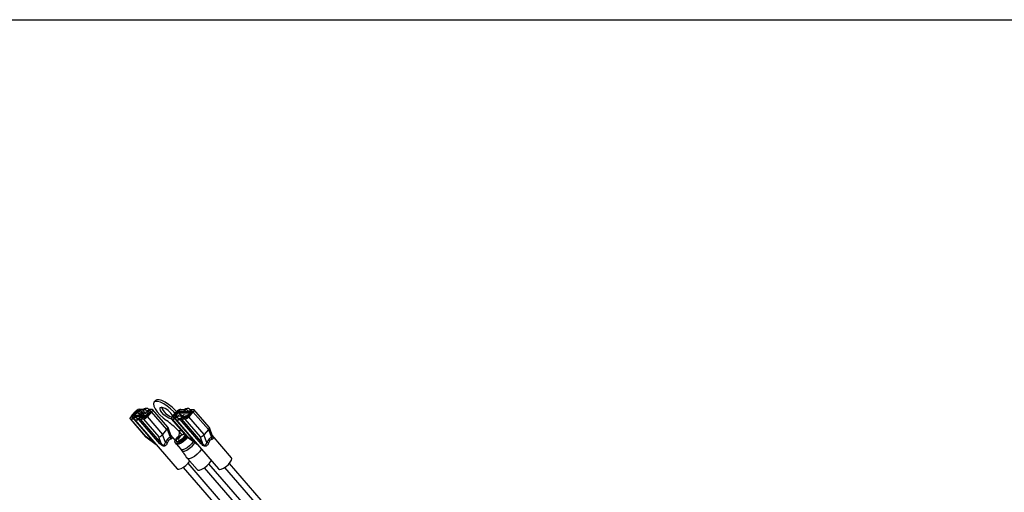
# Model space of a CAD drawing. Units: millimetres. Extents: x 50 to 8471, y 48 to 5890.
# Drawn here: x 4637 to 4950, y 5739 to 5890 of the extents above; entities that cross this region are included whole.
import ezdxf

# ---------------------------------------------------------------- set-up
doc = ezdxf.new("R2010")
doc.units = ezdxf.units.MM
doc.header["$LTSCALE"] = 10

msp = doc.modelspace()

# ---------------------------------------------------------------- linework, layer by layer
at = {"lineweight": 25}
for p, q in [((50, 5890), (8360, 5890)), ((4679.931, 5768.646), (4679.454, 5768.095)), ((4675.371, 5765.318), (4674.296, 5765.32)), ((4674.296, 5765.32), (4674.53, 5765.049)), ((4674.762, 5765.859), (4675.838, 5765.856)), ((4676.004, 5764.585), (4675.371, 5765.318)), ((4676.573, 5764.826), (4675.996, 5765.493)), ((4677.018, 5765.414), (4677.384, 5764.991)), ((4678.367, 5765.312), (4677.292, 5765.314)), ((4677.543, 5765.023), (4677.292, 5765.314)), ((4677.682, 5765.862), (4677.502, 5766.069)), ((4677.567, 5765.959), (4677.636, 5765.879)), ((4677.759, 5765.853), (4678.834, 5765.85)), ((4678.367, 5765.312), (4678.434, 5765.234)), ((4683.892, 5760.132), (4678.998, 5765.79)), ((4688.541, 5765.291), (4687.466, 5765.293)), ((4687.7, 5765.023), (4687.466, 5765.293)), ((4687.933, 5765.832), (4689.008, 5765.83)), ((4688.541, 5765.291), (4688.775, 5765.02)), ((4689.554, 5765.019), (4689.167, 5765.466)), ((4690.188, 5765.388), (4690.509, 5765.017)), ((4691.537, 5765.285), (4690.462, 5765.287)), ((4690.462, 5765.287), (4690.696, 5765.017)), ((4690.852, 5765.835), (4690.672, 5766.042)), ((4690.737, 5765.932), (4690.806, 5765.853)), ((4690.929, 5765.826), (4692.004, 5765.823)), ((4691.604, 5765.207), (4691.537, 5765.285)), ((4697.062, 5760.105), (4692.168, 5765.763)), ((4671.876, 5762.776), (4676.77, 5757.118)), ((4673.116, 5762.713), (4672.04, 5762.716)), ((4676.934, 5757.058), (4672.04, 5762.716)), ((4672.168, 5763.525), (4673.49, 5765.052)), ((4672.507, 5763.254), (4673.582, 5763.252)), ((4673.872, 5765.051), (4672.55, 5763.524)), ((4672.55, 5763.524), (4672.783, 5763.254)), ((4673.03, 5763.58), (4673.313, 5763.253)), ((4679.799, 5754.987), (4673.116, 5762.713)), ((4673.186, 5763.523), (4676.366, 5763.516)), ((4673.42, 5763.252), (4673.186, 5763.523)), ((4673.372, 5762.497), (4686.888, 5746.871)), ((4676.646, 5763.84), (4673.466, 5763.846)), ((4674.056, 5762.921), (4673.856, 5763.151)), ((4674.02, 5764.88), (4673.872, 5765.051)), ((4673.902, 5763.075), (4674.02, 5762.937)), ((4674.276, 5764.719), (4675.225, 5764.416)), ((4674.276, 5764.719), (4675.034, 5763.843)), ((4675.541, 5764.734), (4674.592, 5765.038)), ((4681.345, 5754.877), (4674.661, 5762.604)), ((4676.112, 5762.707), (4675.037, 5762.709)), ((4675.037, 5762.709), (4681.72, 5754.983)), ((4675.225, 5764.416), (4675.541, 5764.734)), ((4675.722, 5763.842), (4675.225, 5764.416)), ((4675.503, 5763.248), (4676.578, 5763.246)), ((4676.314, 5763.84), (4675.541, 5764.734)), ((4675.878, 5764.414), (4676.113, 5764.733)), ((4675.878, 5764.414), (4677.349, 5764.713)), ((4676.374, 5763.84), (4675.878, 5764.414)), ((4676.112, 5762.707), (4681.005, 5757.05)), ((4677.585, 5765.032), (4676.113, 5764.733)), ((4676.366, 5763.516), (4676.599, 5763.247)), ((4677.002, 5763.515), (4678.325, 5765.042)), ((4677.349, 5764.713), (4677.452, 5764.594)), ((4678.706, 5765.041), (4677.384, 5763.514)), ((4682.278, 5757.857), (4677.384, 5763.514)), ((4678.06, 5764.736), (4677.844, 5764.986)), ((4683.6, 5759.383), (4678.706, 5765.041)), ((4685.046, 5762.749), (4689.94, 5757.092)), ((4686.286, 5762.687), (4685.211, 5762.689)), ((4685.211, 5762.689), (4690.105, 5757.031)), ((4685.338, 5763.498), (4686.66, 5765.025)), ((4685.677, 5763.228), (4686.752, 5763.225)), ((4687.042, 5765.024), (4685.72, 5763.497)), ((4685.954, 5763.227), (4685.72, 5763.497)), ((4686.201, 5763.553), (4686.484, 5763.226)), ((4692.969, 5754.96), (4686.286, 5762.687)), ((4686.46, 5763.507), (4687.931, 5763.806)), ((4686.46, 5763.507), (4686.704, 5763.225)), ((4686.542, 5762.47), (4700.058, 5746.844)), ((4688.167, 5764.125), (4686.696, 5763.826)), ((4687.226, 5762.894), (4687.027, 5763.125)), ((4687.042, 5765.024), (4687.19, 5764.853)), ((4687.072, 5763.048), (4687.19, 5762.911)), ((4687.398, 5764.699), (4690.579, 5764.693)), ((4687.398, 5764.699), (4687.936, 5764.078)), ((4690.859, 5765.016), (4687.678, 5765.023)), ((4694.515, 5754.85), (4687.832, 5762.577)), ((4688.167, 5764.125), (4687.931, 5763.806)), ((4688.46, 5763.195), (4687.931, 5763.806)), ((4688.949, 5763.221), (4688.167, 5764.125)), ((4689.282, 5762.68), (4688.207, 5762.683)), ((4688.207, 5762.683), (4694.891, 5754.956)), ((4688.819, 5764.123), (4688.503, 5763.805)), ((4688.503, 5763.805), (4689.453, 5763.501)), ((4689.009, 5763.221), (4688.503, 5763.805)), ((4688.673, 5763.221), (4689.749, 5763.219)), ((4689.768, 5763.82), (4688.819, 5764.123)), ((4689.282, 5762.68), (4694.176, 5757.023)), ((4689.453, 5763.501), (4689.697, 5763.219)), ((4690.173, 5763.488), (4691.495, 5765.015)), ((4691.876, 5765.014), (4690.554, 5763.487)), ((4695.448, 5757.83), (4690.554, 5763.487)), ((4690.688, 5764.567), (4690.579, 5764.693)), ((4691.23, 5764.709), (4691.014, 5764.959)), ((4691.876, 5765.014), (4696.77, 5759.357)), ((4682.278, 5757.857), (4683.6, 5759.383)), ((4683.6, 5759.383), (4683.678, 5759.473)), ((4683.678, 5759.473), (4684.595, 5756.989)), ((4684.941, 5757.305), (4683.93, 5760.043)), ((4687.133, 5759.119), (4688.188, 5759.116)), ((4687.23, 5759), (4687.133, 5759.119)), ((4687.23, 5759), (4688.417, 5757.701)), ((4696.77, 5759.357), (4695.448, 5757.83)), ((4696.77, 5759.357), (4696.848, 5759.446)), ((4696.848, 5759.446), (4697.766, 5756.962)), ((4698.111, 5757.278), (4697.1, 5760.016)), ((4676.853, 5757.068), (4680.191, 5754.613)), ((4676.983, 5757.058), (4676.934, 5757.058)), ((4679.799, 5754.987), (4676.983, 5757.058)), ((4680.957, 5757.05), (4681.005, 5757.05)), ((4681.72, 5754.983), (4680.957, 5757.05)), ((4682.2, 5757.767), (4682.278, 5757.857)), ((4683.118, 5755.283), (4682.2, 5757.767)), ((4686.269, 5755.934), (4684.835, 5757.592)), ((4686.945, 5756.93), (4687.386, 5757.395)), ((4687.516, 5758.687), (4687.39, 5757.194)), ((4689.584, 5757.189), (4689.61, 5757.473)), ((4689.584, 5757.189), (4689.73, 5757.418)), ((4690.024, 5757.041), (4693.362, 5754.586)), ((4690.105, 5757.031), (4690.153, 5757.031)), ((4692.969, 5754.96), (4690.153, 5757.031)), ((4694.176, 5757.023), (4694.127, 5757.023)), ((4694.127, 5757.023), (4694.891, 5754.956)), ((4695.37, 5757.74), (4695.448, 5757.83)), ((4696.288, 5755.256), (4695.37, 5757.74)), ((4704.189, 5750.417), (4698.005, 5757.565)), ((4686.265, 5755.014), (4686.559, 5754.78)), ((4686.533, 5754.801), (4687.996, 5753.109)), ((4686.646, 5755.55), (4686.765, 5755.412)), ((4690.069, 5750.232), (4693.196, 5746.617)), ((4688.787, 5747.321), (4718.78, 5712.648)), ((4720.292, 5713.956), (4690.299, 5748.63)), ((4690.321, 5748.655), (4690.832, 5749.35)), ((4695.463, 5747.203), (4737.598, 5698.492)), ((4736.327, 5703.018), (4696.975, 5748.511)), ((4701.957, 5747.294), (4731.95, 5712.621)), ((4733.462, 5713.929), (4703.47, 5748.603))]:
    msp.add_line(p, q, dxfattribs=at)
at = {"lineweight": 25, "flags": 128}
for points in [[(4686.215, 5764.51), (4685.742, 5765.039), (4684.738, 5766.001), (4683.647, 5766.867), (4682.542, 5767.576), (4681.502, 5768.079), (4680.6, 5768.34), (4679.897, 5768.341), (4679.444, 5768.083), (4679.271, 5767.583), (4679.392, 5766.876), (4679.797, 5766.011), (4680.458, 5765.05), (4681.329, 5764.058), (4682.35, 5763.106), (4683.448, 5762.259), (4683.448, 5762.259)], [(4686.693, 5765.061), (4686.219, 5765.59), (4685.216, 5766.553), (4684.124, 5767.419), (4683.02, 5768.128), (4681.98, 5768.63), (4681.077, 5768.891), (4680.375, 5768.893), (4679.931, 5768.646)], [(4676.973, 5765.491), (4676.926, 5765.57), (4676.855, 5765.628), (4676.76, 5765.663), (4676.643, 5765.675), (4676.505, 5765.663), (4676.35, 5765.629), (4676.179, 5765.572), (4675.996, 5765.493)], [(4676.213, 5765.962), (4676.467, 5766.071), (4676.703, 5766.15), (4676.919, 5766.198), (4677.109, 5766.214), (4677.272, 5766.197), (4677.404, 5766.149), (4677.503, 5766.069), (4677.567, 5765.959)], [(4678.367, 5765.312), (4678.4, 5765.306), (4678.422, 5765.291), (4678.434, 5765.266), (4678.434, 5765.232), (4678.422, 5765.191), (4678.399, 5765.145), (4678.366, 5765.094), (4678.325, 5765.042)], [(4678.834, 5765.85), (4678.932, 5765.835), (4678.999, 5765.788), (4679.034, 5765.713), (4679.033, 5765.613), (4678.999, 5765.49), (4678.931, 5765.35), (4678.832, 5765.199), (4678.706, 5765.041)], [(4685.047, 5762.748), (4684.815, 5762.78), (4684.146, 5763.029), (4683.384, 5763.494), (4682.634, 5764.11), (4681.996, 5764.796), (4681.557, 5765.457), (4681.376, 5766.006), (4681.477, 5766.367), (4681.847, 5766.493)], [(4690.143, 5765.464), (4690.096, 5765.544), (4690.025, 5765.601), (4689.93, 5765.636), (4689.813, 5765.648), (4689.675, 5765.637), (4689.52, 5765.602), (4689.35, 5765.545), (4689.167, 5765.466)], [(4689.383, 5765.935), (4689.637, 5766.044), (4689.873, 5766.123), (4690.089, 5766.171), (4690.279, 5766.187), (4690.442, 5766.17), (4690.574, 5766.122), (4690.673, 5766.042), (4690.737, 5765.932)], [(4691.537, 5765.285), (4691.57, 5765.279), (4691.593, 5765.264), (4691.604, 5765.239), (4691.604, 5765.205), (4691.592, 5765.165), (4691.57, 5765.118), (4691.537, 5765.067), (4691.495, 5765.015)], [(4692.004, 5765.823), (4692.102, 5765.808), (4692.17, 5765.762), (4692.204, 5765.687), (4692.204, 5765.586), (4692.169, 5765.463), (4692.101, 5765.323), (4692.002, 5765.172), (4691.876, 5765.014)], [(4672.04, 5762.716), (4671.942, 5762.731), (4671.875, 5762.777), (4671.84, 5762.852), (4671.841, 5762.953), (4671.876, 5763.076), (4671.944, 5763.216), (4672.042, 5763.367), (4672.168, 5763.525)], [(4672.507, 5763.254), (4672.474, 5763.26), (4672.452, 5763.275), (4672.44, 5763.3), (4672.441, 5763.334), (4672.452, 5763.374), (4672.475, 5763.421), (4672.508, 5763.472), (4672.55, 5763.524)], [(4674.592, 5765.038), (4674.36, 5765.028), (4674.042, 5764.892), (4673.691, 5764.654), (4673.366, 5764.354), (4673.122, 5764.042), (4673.002, 5763.771), (4673.024, 5763.588), (4673.186, 5763.523)], [(4674.661, 5762.604), (4674.408, 5762.495), (4674.171, 5762.416), (4673.956, 5762.368), (4673.765, 5762.352), (4673.602, 5762.369), (4673.471, 5762.417), (4673.372, 5762.497), (4673.307, 5762.607)], [(4673.466, 5763.846), (4673.372, 5763.884), (4673.36, 5763.989), (4673.429, 5764.145), (4673.569, 5764.325), (4673.757, 5764.498), (4673.959, 5764.636), (4674.143, 5764.714), (4674.276, 5764.719)], [(4673.902, 5763.075), (4673.948, 5762.995), (4674.019, 5762.938), (4674.114, 5762.903), (4674.232, 5762.891), (4674.369, 5762.902), (4674.524, 5762.937), (4674.695, 5762.994), (4674.878, 5763.073)], [(4676.366, 5763.516), (4676.64, 5763.581), (4676.979, 5763.763), (4677.327, 5764.033), (4677.624, 5764.345), (4677.819, 5764.646), (4677.881, 5764.885), (4677.798, 5765.021), (4677.585, 5765.032)], [(4685.211, 5762.689), (4685.112, 5762.704), (4685.045, 5762.751), (4685.011, 5762.826), (4685.011, 5762.926), (4685.046, 5763.049), (4685.114, 5763.189), (4685.213, 5763.34), (4685.338, 5763.498)], [(4685.677, 5763.228), (4685.645, 5763.233), (4685.622, 5763.248), (4685.611, 5763.273), (4685.611, 5763.307), (4685.622, 5763.348), (4685.645, 5763.394), (4685.678, 5763.445), (4685.72, 5763.497)], [(4687.678, 5765.023), (4687.404, 5764.958), (4687.065, 5764.776), (4686.717, 5764.506), (4686.421, 5764.194), (4686.225, 5763.893), (4686.163, 5763.654), (4686.246, 5763.518), (4686.46, 5763.507)], [(4687.832, 5762.577), (4687.578, 5762.468), (4687.341, 5762.389), (4687.126, 5762.341), (4686.935, 5762.325), (4686.773, 5762.342), (4686.641, 5762.39), (4686.542, 5762.47), (4686.477, 5762.58)], [(4687.072, 5763.048), (4687.118, 5762.969), (4687.19, 5762.911), (4687.285, 5762.876), (4687.402, 5762.864), (4687.539, 5762.876), (4687.695, 5762.91), (4687.865, 5762.967), (4688.048, 5763.046)], [(4689.453, 5763.501), (4689.684, 5763.511), (4690.002, 5763.647), (4690.354, 5763.885), (4690.679, 5764.185), (4690.922, 5764.497), (4691.043, 5764.768), (4691.02, 5764.951), (4690.859, 5765.016)], [(4690.579, 5764.693), (4690.672, 5764.655), (4690.685, 5764.55), (4690.615, 5764.394), (4690.475, 5764.214), (4690.288, 5764.041), (4690.085, 5763.903), (4689.902, 5763.825), (4689.768, 5763.82)], [(4689.939, 5757.087), (4689.457, 5756.553), (4688.669, 5755.862), (4687.841, 5755.315), (4687.084, 5754.986), (4686.502, 5754.919), (4686.173, 5755.122), (4686.141, 5755.57), (4686.41, 5756.201), (4686.945, 5756.93), (4686.945, 5756.93)], [(4690.218, 5756.898), (4689.673, 5756.282), (4688.904, 5755.608), (4688.096, 5755.075), (4687.358, 5754.753), (4686.79, 5754.687), (4686.559, 5754.78)], [(4689.584, 5757.189), (4688.977, 5756.534), (4688.252, 5755.961), (4687.539, 5755.57), (4686.964, 5755.433), (4686.629, 5755.572), (4686.593, 5755.964), (4686.862, 5756.538), (4687.39, 5757.194)], [(4689.771, 5757.287), (4689.487, 5756.925), (4688.881, 5756.323), (4688.198, 5755.814), (4687.542, 5755.474), (4687.012, 5755.355), (4686.69, 5755.475), (4686.639, 5755.564)], [(4688.417, 5757.702), (4687.942, 5757.34), (4687.535, 5756.917), (4687.267, 5756.507), (4687.187, 5756.185), (4687.31, 5756.007), (4687.613, 5756.007), (4688.041, 5756.183), (4688.519, 5756.504), (4688.961, 5756.914), (4689.287, 5757.337), (4689.434, 5757.676)], [(4691.991, 5755.595), (4691.495, 5754.927), (4690.785, 5754.216), (4689.983, 5753.602), (4689.197, 5753.167), (4688.533, 5752.97), (4688.081, 5753.038), (4687.996, 5753.109)], [(4688.316, 5752.665), (4688.638, 5752.472), (4689.217, 5752.539), (4689.969, 5752.866), (4690.793, 5753.411), (4691.577, 5754.098), (4692.216, 5754.835), (4692.478, 5755.236)], [(4694.603, 5753.151), (4694.519, 5753.005), (4693.963, 5752.255), (4693.221, 5751.506), (4692.381, 5750.848), (4691.545, 5750.36), (4690.813, 5750.101), (4690.274, 5750.102), (4690.069, 5750.232)], [(4693.196, 5746.617), (4693.401, 5746.487), (4693.94, 5746.486), (4694.671, 5746.745), (4695.508, 5747.233), (4696.348, 5747.892), (4697.09, 5748.641), (4697.645, 5749.39), (4697.73, 5749.536)], [(4700.058, 5746.844), (4700.332, 5746.708), (4700.89, 5746.773), (4701.613, 5747.088), (4702.406, 5747.612), (4703.161, 5748.273), (4703.775, 5748.983), (4704.167, 5749.645), (4704.282, 5750.17), (4704.189, 5750.417)], [(4686.888, 5746.871), (4686.971, 5746.801), (4687.415, 5746.735), (4688.066, 5746.928), (4688.838, 5747.354), (4689.625, 5747.957), (4690.321, 5748.655)]]:
    msp.add_lwpolyline(points, dxfattribs=at)
at = {"lineweight": 25}
for centre, radius, start, end in [((4675.234, 5763.709), 2.201, 102.36475, 142.40537), ((4674.453, 5764.603), 0.734, 102.36475, 142.40537), ((4675.272, 5766.869), 1.554, 273.63114, 297.75387), ((4675.778, 5766.787), 0.933, 273.63114, 297.75387), ((4677.253, 5765.62), 0.309, 204.66901, 277.1721), ((4677.735, 5766.036), 0.185, 204.66901, 277.1721), ((4680.739, 5761.402), 5.21, 25.27559, 77.71641), ((4686.733, 5768.33), 5.207, 200.66933, 253.08908), ((4688.404, 5763.682), 2.201, 102.36475, 142.40537), ((4687.623, 5764.576), 0.734, 102.36475, 142.40537), ((4688.443, 5766.842), 1.554, 273.63114, 297.75387), ((4688.949, 5766.76), 0.933, 273.63114, 297.75387), ((4690.424, 5765.593), 0.309, 204.66901, 277.1721), ((4690.906, 5766.01), 0.185, 204.66901, 277.1721), ((4673.139, 5762.529), 0.185, 24.66901, 97.1721), ((4673.621, 5762.946), 0.309, 24.66901, 97.1721), ((4675.096, 5761.779), 0.933, 93.63114, 117.75387), ((4675.602, 5761.697), 1.554, 93.63114, 117.75387), ((4675.64, 5764.857), 2.201, 282.36475, 322.40537), ((4676.421, 5763.963), 0.734, 282.36475, 322.40537), ((4669.285, 5741.971), 24.742, 44.25098, 55.08088), ((4686.309, 5762.503), 0.185, 24.66901, 97.1721), ((4686.791, 5762.919), 0.309, 24.66901, 97.1721), ((4688.266, 5761.752), 0.933, 93.63114, 117.75387), ((4688.772, 5761.67), 1.554, 93.63114, 117.75387), ((4688.811, 5764.83), 2.201, 282.36475, 322.40537), ((4689.591, 5763.936), 0.734, 282.36475, 322.40537), ((4682.863, 5760.168), 1.076, 313.23699, 352.84237), ((4683.763, 5760.025), 0.168, 2.98555, 39.82851), ((4696.033, 5760.141), 1.076, 313.23699, 352.84237), ((4696.933, 5759.998), 0.168, 2.98555, 39.82851), ((4676.919, 5757.27), 0.213, 225.48289, 274.16252), ((4680.913, 5758.132), 1.086, 274.8794, 301.68231), ((4679.997, 5759.837), 3.021, 299.47176, 319.02921), ((4685.274, 5756.959), 1.616, 202.89032, 222.5068), ((4685.973, 5756.831), 1.387, 173.46633, 203.69702), ((4690.089, 5757.243), 0.213, 225.48289, 274.16252), ((4694.083, 5758.105), 1.086, 274.8794, 301.68231), ((4693.168, 5759.81), 3.021, 299.47176, 319.02921), ((4698.444, 5756.932), 1.616, 202.89032, 222.5068), ((4699.143, 5756.804), 1.387, 173.46633, 203.69702), ((4679.803, 5754.686), 0.3, 75.92175, 90.70681), ((4681.779, 5754.052), 0.933, 93.63114, 117.75387), ((4681.263, 5749.712), 5.872, 65.8873, 71.58516), ((4692.973, 5754.66), 0.3, 75.92175, 90.70681), ((4694.95, 5754.025), 0.933, 93.63114, 117.75387), ((4694.433, 5749.685), 5.872, 65.8873, 71.58516)]:
    msp.add_arc(centre, radius, start, end, dxfattribs=at)
for centre, start_param, end_param in [((4683.057, 5759.474), 5.2023877, 6.0959048), ((4696.227, 5759.448), 5.2023877, 6.0959048), ((4681.579, 5757.768), 4.3088706, 5.2023877), ((4694.749, 5757.741), 4.3088706, 5.2023877)]:
    msp.add_ellipse(centre, major_axis=(0.841, 0.633), ratio=0.4031954, start_param=start_param, end_param=end_param, dxfattribs=at)
for points in [[(4677.339, 5764.279), (4677.284, 5764.221), (4677.175, 5764.106), (4676.977, 5763.961), (4676.786, 5763.859), (4676.693, 5763.846), (4676.646, 5763.84)], [(4677.349, 5764.713), (4677.374, 5764.717), (4677.426, 5764.724), (4677.48, 5764.708), (4677.513, 5764.673), (4677.524, 5764.619), (4677.511, 5764.549), (4677.474, 5764.467), (4677.418, 5764.375), (4677.365, 5764.311), (4677.339, 5764.279)], [(4686.696, 5763.826), (4686.67, 5763.822), (4686.619, 5763.815), (4686.565, 5763.831), (4686.531, 5763.866), (4686.521, 5763.92), (4686.534, 5763.99), (4686.57, 5764.072), (4686.626, 5764.164), (4686.679, 5764.228), (4686.705, 5764.26)], [(4686.705, 5764.26), (4686.76, 5764.318), (4686.869, 5764.433), (4687.067, 5764.578), (4687.258, 5764.68), (4687.352, 5764.693), (4687.398, 5764.699)], [(4688.417, 5757.702), (4688.491, 5757.747), (4688.64, 5757.837), (4688.848, 5757.931), (4689.038, 5757.992), (4689.139, 5758), (4689.19, 5758.003)]]:
    msp.add_open_spline(points, degree=3, dxfattribs=at)
for points, knots in [([(4687.008, 5759.237), (4687.008, 5759.236), (4687.047, 5759.196), (4687.09, 5759.157), (4687.133, 5759.119)], [0, 0, 0, 0, 0.0082908, 1, 1, 1, 1]), ([(4683.785, 5756.33), (4683.661, 5756.175), (4683.408, 5755.857), (4683.216, 5755.477), (4683.118, 5755.283)], [0, 0, 0, 0, 0.4881763, 1, 1, 1, 1]), ([(4684.082, 5755.867), (4683.997, 5755.754), (4683.819, 5755.515), (4683.716, 5755.224), (4683.662, 5755.071)], [0, 0, 0, 0, 0.4755423, 1, 1, 1, 1]), ([(4684.595, 5756.989), (4684.455, 5756.908), (4684.182, 5756.75), (4683.915, 5756.468), (4683.785, 5756.33)], [0, 0, 0, 0, 0.5118237, 1, 1, 1, 1]), ([(4684.703, 5756.274), (4684.591, 5756.234), (4684.376, 5756.159), (4684.177, 5755.961), (4684.082, 5755.867)], [0, 0, 0, 0, 0.5244577, 1, 1, 1, 1]), ([(4684.595, 5756.989), (4684.696, 5756.999), (4684.854, 5757.015), (4684.959, 5757.112), (4684.969, 5757.205), (4684.953, 5757.275), (4684.943, 5757.299), (4684.941, 5757.305)], [0, 0, 0, 0, 0.459972, 0.7259874, 0.9204962, 0.98234, 1, 1, 1, 1]), ([(4684.828, 5757.523), (4684.878, 5757.457), (4684.966, 5757.341), (4685.066, 5757.174), (4685.136, 5757.027), (4685.178, 5756.886), (4685.191, 5756.712), (4685.128, 5756.532), (4684.959, 5756.365), (4684.79, 5756.305), (4684.703, 5756.274)], [0, 0, 0, 0, 0.1139352, 0.1996526, 0.2839257, 0.3718211, 0.4635702, 0.642183, 0.8156688, 1, 1, 1, 1]), ([(4687.39, 5757.194), (4687.509, 5757.27), (4687.727, 5757.41), (4688.081, 5757.591), (4688.291, 5757.66), (4688.417, 5757.701)], [0, 0, 0, 0, 0.3235205, 0.5955499, 1, 1, 1, 1]), ([(4696.955, 5756.303), (4696.831, 5756.148), (4696.578, 5755.83), (4696.386, 5755.45), (4696.288, 5755.256)], [0, 0, 0, 0, 0.4881763, 1, 1, 1, 1]), ([(4697.253, 5755.84), (4697.168, 5755.727), (4696.989, 5755.489), (4696.886, 5755.197), (4696.832, 5755.044)], [0, 0, 0, 0, 0.4755683, 1, 1, 1, 1]), ([(4697.766, 5756.962), (4697.626, 5756.881), (4697.352, 5756.723), (4697.085, 5756.441), (4696.955, 5756.303)], [0, 0, 0, 0, 0.5118237, 1, 1, 1, 1]), ([(4697.874, 5756.247), (4697.761, 5756.207), (4697.546, 5756.132), (4697.347, 5755.934), (4697.253, 5755.84)], [0, 0, 0, 0, 0.5244317, 1, 1, 1, 1]), ([(4697.766, 5756.962), (4697.866, 5756.972), (4698.024, 5756.988), (4698.129, 5757.085), (4698.139, 5757.178), (4698.123, 5757.248), (4698.113, 5757.272), (4698.111, 5757.278)], [0, 0, 0, 0, 0.459972, 0.7259874, 0.9204962, 0.98234, 1, 1, 1, 1]), ([(4698.144, 5757.296), (4698.175, 5757.246), (4698.237, 5757.147), (4698.306, 5757), (4698.348, 5756.859), (4698.361, 5756.685), (4698.298, 5756.505), (4698.13, 5756.339), (4697.961, 5756.278), (4697.874, 5756.247)], [0, 0, 0, 0, 0.0957783, 0.1909888, 0.2902919, 0.3939488, 0.5957432, 0.7917451, 1, 1, 1, 1]), ([(4683.662, 5755.071), (4683.615, 5754.948), (4683.524, 5754.708), (4683.287, 5754.406), (4683.032, 5754.219), (4682.794, 5754.133), (4682.609, 5754.107), (4682.423, 5754.119), (4682.172, 5754.187), (4681.767, 5754.418), (4681.512, 5754.695), (4681.345, 5754.877)], [0, 0, 0, 0, 0.1281945, 0.2488975, 0.3739727, 0.4378041, 0.498984, 0.5579217, 0.6178494, 0.7493995, 1, 1, 1, 1]), ([(4681.72, 5754.983), (4681.81, 5754.85), (4681.925, 5754.68), (4682.133, 5754.507), (4682.238, 5754.449), (4682.327, 5754.423), (4682.398, 5754.416), (4682.471, 5754.422), (4682.592, 5754.456), (4682.756, 5754.57), (4682.973, 5754.843), (4683.062, 5755.112), (4683.118, 5755.283)], [0, 0, 0, 0, 0.2500826, 0.3188435, 0.3756564, 0.406259, 0.4365122, 0.4678623, 0.5016146, 0.6070519, 0.7510419, 1, 1, 1, 1]), ([(4687.967, 5753.079), (4688.08, 5752.981), (4688.22, 5752.859), (4688.286, 5752.7), (4688.298, 5752.669)], [0, 0, 0, 0, 0.8060769, 1, 1, 1, 1]), ([(4688.344, 5752.687), (4688.508, 5752.391), (4688.995, 5751.517), (4689.651, 5750.753), (4690.085, 5750.247)], [0, 0, 0, 0, 0.3381087, 1, 1, 1, 1]), ([(4696.832, 5755.044), (4696.785, 5754.921), (4696.694, 5754.681), (4696.457, 5754.379), (4696.202, 5754.192), (4695.965, 5754.106), (4695.779, 5754.08), (4695.594, 5754.093), (4695.342, 5754.16), (4694.937, 5754.391), (4694.682, 5754.668), (4694.515, 5754.85)], [0, 0, 0, 0, 0.12819454, 0.2488975, 0.3739727, 0.43780405, 0.49898398, 0.55792166, 0.61784943, 0.74939952, 1, 1, 1, 1]), ([(4694.891, 5754.956), (4694.981, 5754.823), (4695.095, 5754.653), (4695.303, 5754.48), (4695.408, 5754.422), (4695.497, 5754.396), (4695.569, 5754.389), (4695.641, 5754.395), (4695.762, 5754.429), (4695.927, 5754.543), (4696.143, 5754.816), (4696.232, 5755.085), (4696.288, 5755.256)], [0, 0, 0, 0, 0.2500826, 0.3188435, 0.3756564, 0.406259, 0.4365122, 0.4678623, 0.5016146, 0.6070519, 0.7510419, 1, 1, 1, 1])]:
    msp.add_open_spline(points, degree=3, knots=knots, dxfattribs=at)

doc.saveas('drawing.dxf')
